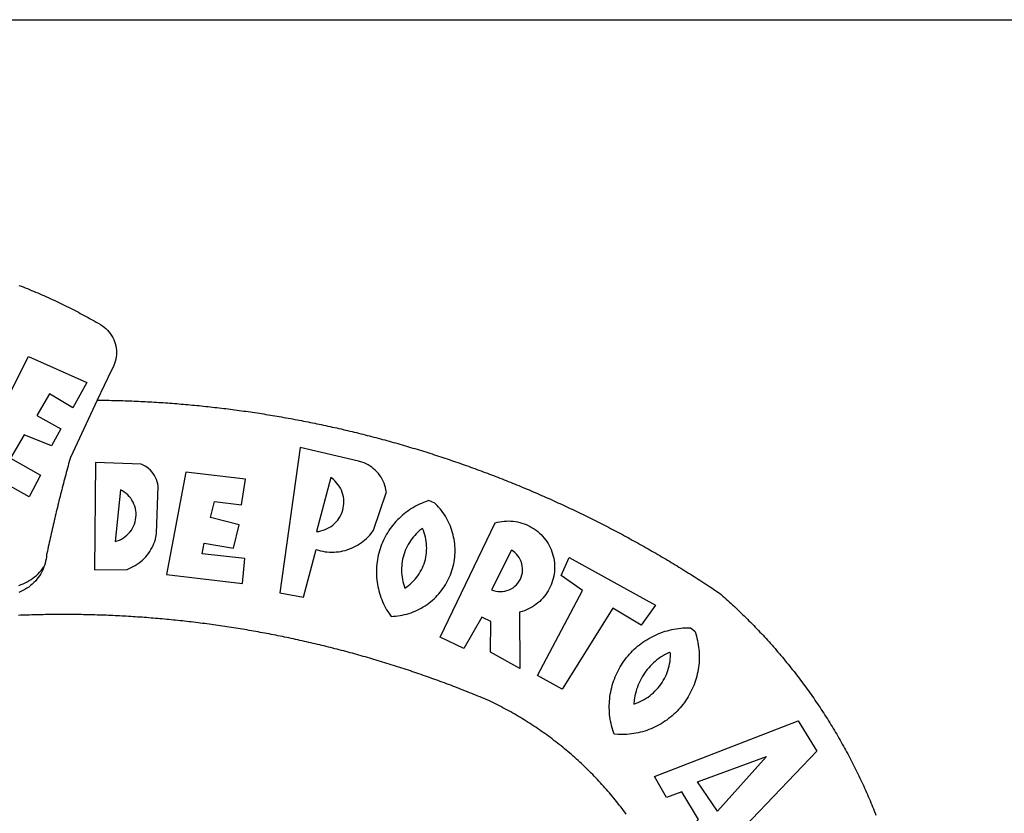
# Model space of a CAD drawing. Units: millimetres. Extents: x 185017 to 185637, y 1672185 to 1672557.
# Drawn here: x 185532 to 185537, y 1672233 to 1672237 of the extents above; entities that cross this region are included whole.
import ezdxf

# ---------------------------------------------------------------- set-up
doc = ezdxf.new("R2010")
doc.units = ezdxf.units.MM
doc.header["$LTSCALE"] = 10
doc.header["$MEASUREMENT"] = 0
doc.layers.add('BRAZAO', color=7, linetype='CONTINUOUS')
doc.layers.add('T-TEXTP', color=7, linetype='CONTINUOUS')

# ---------------------------------------------------------------- blocks, each defined once
blk = doc.blocks.new('Logo_Prefeitura')
at = {"layer": 'BRAZAO'}
for points in [[(143.93, 975), (145.37, 974.44), (146.81, 973.87), (148.25, 973.3), (149.69, 972.72), (151.12, 972.13), (152.56, 971.54), (153.99, 970.94), (155.42, 970.34), (156.84, 969.73), (158.26, 969.12), (159.69, 968.5), (161.1, 967.88), (162.52, 967.25), (163.93, 966.61), (165.34, 965.97), (166.75, 965.32), (168.16, 964.67), (169.56, 964.01), (170.96, 963.35), (172.36, 962.68), (173.76, 962), (175.15, 961.32), (176.54, 960.64), (177.93, 959.95), (179.31, 959.25), (180.69, 958.55), (182.07, 957.84), (183.45, 957.13), (184.82, 956.41), (186.19, 955.69), (187.56, 954.96), (188.92, 954.23), (190.29, 953.49), (191.64, 952.74), (193, 951.99), (194.35, 951.24), (195.71, 950.48), (197.05, 949.71), (198.4, 948.94), (200.04, 947.99), (201.35, 947.15), (202.59, 946.23), (203.77, 945.22), (204.88, 944.14), (205.91, 942.98), (206.86, 941.75), (207.72, 940.46), (208.49, 939.12), (209.16, 937.72), (209.74, 936.29), (210.22, 934.81), (210.6, 933.31), (210.87, 931.79), (211.04, 930.24), (211.1, 928.7), (211.05, 927.15), (210.9, 925.61), (210.64, 924.08), (210.28, 922.57), (209.81, 921.09), (209.25, 919.65), (208.58, 918.25), (207.38, 916.19), (197.87, 895.89)], [(150.58, 925.97), (190.56, 907.95), (181.1, 890.55), (165.05, 900.14), (165.05, 900.14), (156.34, 885.29), (172.69, 875.99), (166.23, 864.29), (147.48, 872.08), (147.48, 872.08), (138.17, 855.88), (158.72, 844.19), (150.91, 829.33), (112.36, 850.76), (150.58, 925.97)], [(197.87, 895.89), (179.4, 856.46), (178.98, 854.97), (178.57, 853.48), (178.15, 851.98), (177.74, 850.49), (177.33, 848.99), (176.93, 847.5), (176.52, 846), (176.12, 844.51), (175.72, 843.01), (175.32, 841.51), (174.93, 840.01), (174.53, 838.52), (174.14, 837.02), (173.75, 835.52), (173.37, 834.01), (172.98, 832.51), (172.6, 831.01), (172.22, 829.51), (171.84, 828), (171.47, 826.5), (171.1, 825), (170.73, 823.49), (170.36, 821.99), (169.99, 820.48), (169.63, 818.97), (169.27, 817.47), (168.91, 815.96), (168.55, 814.45), (168.2, 812.94), (167.85, 811.43), (167.5, 809.92), (167.15, 808.41), (166.8, 806.9), (166.46, 805.39), (166.12, 803.88), (165.78, 802.37), (165.45, 800.85), (165.11, 799.34), (164.78, 797.83), (164.45, 796.31), (164.13, 794.8), (163.8, 793.28), (163.48, 791.76), (162.98, 789.4), (162.84, 787.85), (162.61, 786.32), (162.31, 784.8), (161.93, 783.3), (161.47, 781.82), (161.13, 780.89)], [(197.87, 895.89), (198.39, 895.89), (199.94, 895.87), (201.49, 895.85), (203.04, 895.83), (204.59, 895.8), (206.14, 895.77), (207.69, 895.74), (209.24, 895.7), (210.78, 895.66), (212.33, 895.62), (213.88, 895.58), (215.43, 895.53), (216.98, 895.48), (218.53, 895.43), (220.08, 895.37), (221.63, 895.31), (223.18, 895.24), (224.72, 895.18), (226.27, 895.11), (227.82, 895.04), (229.37, 894.96), (230.92, 894.88), (232.46, 894.8), (234.01, 894.72), (235.56, 894.63), (237.11, 894.54), (238.65, 894.44), (240.2, 894.35), (241.75, 894.25), (243.29, 894.14), (244.84, 894.04), (246.38, 893.93), (247.93, 893.81), (249.47, 893.7), (251.02, 893.58), (252.57, 893.46), (254.11, 893.33), (255.65, 893.21), (257.2, 893.07), (258.74, 892.94), (260.29, 892.8), (261.83, 892.66), (263.37, 892.52), (264.92, 892.37), (266.46, 892.23), (268, 892.07), (269.54, 891.92), (271.09, 891.76), (272.63, 891.6), (274.17, 891.43), (275.71, 891.27), (277.25, 891.09), (278.79, 890.92), (280.33, 890.74), (281.87, 890.56), (283.41, 890.38), (284.95, 890.2), (286.48, 890.01), (288.02, 889.82), (289.56, 889.62), (291.1, 889.42), (292.63, 889.22), (294.17, 889.02), (295.7, 888.81), (297.24, 888.6), (298.78, 888.39), (300.31, 888.17), (301.84, 887.95), (303.38, 887.73), (304.91, 887.5), (306.44, 887.27), (307.98, 887.04), (309.51, 886.81), (311.04, 886.57), (312.57, 886.33), (314.1, 886.08), (315.63, 885.84), (317.16, 885.59), (318.69, 885.34), (320.22, 885.08), (321.75, 884.82), (323.27, 884.56), (324.8, 884.29), (326.33, 884.02), (327.85, 883.75), (329.38, 883.48), (330.9, 883.2), (332.43, 882.92), (333.95, 882.64), (335.47, 882.35), (337, 882.06), (338.52, 881.77), (340.04, 881.48), (341.56, 881.18), (343.08, 880.88), (344.6, 880.57), (346.12, 880.26), (347.64, 879.95), (349.16, 879.64), (350.67, 879.32), (352.19, 879), (353.71, 878.68), (355.22, 878.36), (356.73, 878.03), (358.25, 877.7), (359.76, 877.36), (361.27, 877.03), (362.79, 876.69), (364.3, 876.34), (365.81, 876), (367.32, 875.65), (368.83, 875.29), (370.34, 874.94), (371.84, 874.58), (373.35, 874.22), (374.86, 873.85), (376.36, 873.49), (377.87, 873.12), (379.37, 872.74), (380.88, 872.37), (382.38, 871.99), (383.88, 871.6), (385.38, 871.22), (386.88, 870.83), (388.38, 870.44), (389.88, 870.05), (391.38, 869.65), (392.87, 869.25), (394.37, 868.85), (395.87, 868.44), (397.36, 868.03), (398.86, 867.62), (400.35, 867.2), (401.84, 866.79), (403.33, 866.36), (404.82, 865.94), (406.31, 865.51), (407.8, 865.08), (409.29, 864.65), (410.78, 864.21), (412.26, 863.78), (413.75, 863.33), (415.23, 862.89), (416.72, 862.44), (418.2, 861.99), (419.68, 861.54), (421.16, 861.08), (422.64, 860.62), (424.12, 860.16), (425.6, 859.7), (427.08, 859.23), (428.56, 858.76), (430.03, 858.28), (431.51, 857.81), (432.98, 857.33), (434.45, 856.84), (435.92, 856.36), (437.39, 855.87), (438.86, 855.38), (440.33, 854.88), (441.8, 854.39), (443.27, 853.89), (444.73, 853.38), (446.2, 852.88), (447.66, 852.37), (449.13, 851.86), (450.59, 851.34), (452.05, 850.82), (453.51, 850.3), (454.97, 849.78), (456.42, 849.25), (457.88, 848.72), (459.34, 848.19), (460.79, 847.66), (462.24, 847.12), (463.7, 846.58), (465.15, 846.03), (466.6, 845.49), (468.05, 844.94), (469.5, 844.39), (470.94, 843.83), (472.39, 843.27), (473.83, 842.71), (475.28, 842.15), (476.72, 841.58), (478.16, 841.01), (479.6, 840.44), (481.04, 839.86), (482.48, 839.29), (483.91, 838.7), (485.35, 838.12), (486.78, 837.53), (488.22, 836.94), (489.65, 836.35), (491.08, 835.76), (492.51, 835.16), (493.94, 834.56), (495.37, 833.96), (496.79, 833.35), (498.22, 832.74), (499.64, 832.13), (501.06, 831.51), (502.49, 830.89), (503.91, 830.27), (505.32, 829.65), (506.74, 829.02), (508.16, 828.39), (509.57, 827.76), (510.99, 827.13), (512.4, 826.49), (513.81, 825.85), (515.22, 825.21), (516.63, 824.56), (518.04, 823.91), (519.44, 823.26), (520.85, 822.61), (522.25, 821.95), (523.65, 821.29), (525.06, 820.63), (526.46, 819.96), (527.85, 819.29), (529.25, 818.62), (530.65, 817.95), (532.04, 817.27), (533.43, 816.59), (534.82, 815.91), (536.22, 815.23), (537.6, 814.54), (538.99, 813.85), (540.38, 813.16), (541.76, 812.46), (543.15, 811.76), (544.53, 811.06), (545.91, 810.35), (547.29, 809.65), (548.67, 808.94), (550.04, 808.23), (551.42, 807.51), (552.79, 806.79), (554.16, 806.07), (555.53, 805.35), (556.9, 804.62), (558.27, 803.9), (559.64, 803.17), (561, 802.43), (562.37, 801.69), (563.73, 800.96), (565.09, 800.21), (566.45, 799.47), (567.8, 798.72), (569.16, 797.97), (570.52, 797.22), (571.87, 796.46), (573.22, 795.7), (574.57, 794.94), (575.92, 794.18), (577.27, 793.41), (578.61, 792.64), (579.96, 791.87), (581.3, 791.1), (582.64, 790.32), (583.98, 789.54), (585.32, 788.76), (586.65, 787.97), (587.99, 787.19), (589.32, 786.4), (590.65, 785.6), (591.98, 784.81), (593.31, 784.01), (594.64, 783.21), (595.96, 782.4), (597.29, 781.6), (598.61, 780.79), (599.93, 779.98), (601.25, 779.17), (602.57, 778.35), (603.88, 777.53), (605.2, 776.71), (606.51, 775.88), (607.82, 775.06), (609.13, 774.23), (610.43, 773.39), (611.74, 772.56), (613.04, 771.72), (614.35, 770.88), (615.65, 770.04), (616.95, 769.19), (618.24, 768.35), (619.54, 767.5), (620.83, 766.64), (622.13, 765.79), (623.42, 764.93), (624.71, 764.07), (626.44, 762.9), (627.61, 761.88), (628.78, 760.86), (629.94, 759.83), (631.09, 758.8), (632.24, 757.76), (633.39, 756.72), (634.53, 755.67), (635.67, 754.62), (636.8, 753.57), (637.94, 752.51), (639.06, 751.44), (640.18, 750.37), (641.3, 749.3), (642.42, 748.22), (643.52, 747.14), (644.63, 746.05), (645.73, 744.96), (646.83, 743.87), (647.92, 742.77), (649.01, 741.66), (650.09, 740.55), (651.17, 739.44), (652.24, 738.32), (653.31, 737.2), (654.38, 736.08), (655.44, 734.95), (656.5, 733.82), (657.55, 732.68), (658.6, 731.54), (659.64, 730.39), (660.68, 729.24), (661.71, 728.08), (662.74, 726.93), (663.77, 725.76), (664.79, 724.6), (665.81, 723.43), (666.82, 722.25), (667.82, 721.07), (668.83, 719.89), (669.82, 718.71), (670.81, 717.51), (671.8, 716.32), (672.78, 715.12), (673.76, 713.92), (674.74, 712.71), (675.71, 711.5), (676.67, 710.29), (677.63, 709.07), (678.58, 707.85), (679.53, 706.63), (680.48, 705.4), (681.42, 704.17), (682.35, 702.93), (683.28, 701.69), (684.21, 700.45), (685.13, 699.2), (686.04, 697.95), (686.95, 696.69), (687.86, 695.44), (688.76, 694.18), (689.65, 692.91), (690.54, 691.64), (691.43, 690.37), (692.31, 689.09), (693.18, 687.81), (694.05, 686.53), (694.92, 685.25), (695.78, 683.96), (696.63, 682.66), (697.48, 681.37), (698.33, 680.07), (699.17, 678.77), (700, 677.46), (700.83, 676.15), (701.66, 674.84), (702.47, 673.52), (703.29, 672.2), (704.1, 670.88), (704.9, 669.55), (705.7, 668.23), (706.49, 666.89), (707.28, 665.56), (708.06, 664.22), (708.83, 662.88), (709.61, 661.54), (710.37, 660.19), (711.13, 658.84), (711.89, 657.49), (712.64, 656.13), (713.38, 654.77), (714.12, 653.41), (714.86, 652.04), (715.58, 650.67), (716.31, 649.3), (717.03, 647.93), (717.74, 646.55), (718.44, 645.17), (719.15, 643.79), (719.84, 642.41), (720.53, 641.02), (721.22, 639.63), (721.9, 638.24), (722.57, 636.84), (723.24, 635.44), (723.9, 634.04), (724.56, 632.64), (725.21, 631.23), (725.86, 629.82), (726.5, 628.41), (727.13, 627), (727.76, 625.58), (728.38, 624.16), (729, 622.74), (729.61, 621.32), (730.22, 619.89), (730.82, 618.46), (731.42, 617.03), (732.01, 615.6), (732.59, 614.16), (733.17, 612.73), (733.74, 611.29), (734.31, 609.84)], [(337.58, 863.17), (323.62, 763.12), (339.97, 759.98), (348.69, 792.83), (348.69, 792.83), (350.18, 792.38), (351.69, 792), (353.21, 791.68), (354.75, 791.44), (356.29, 791.26), (357.84, 791.15), (359.4, 791.12), (360.95, 791.15), (362.51, 791.25), (364.05, 791.42), (365.59, 791.66), (367.11, 791.96), (368.62, 792.34), (370.12, 792.78), (371.59, 793.29), (373.03, 793.86), (374.45, 794.5), (375.84, 795.2), (377.2, 795.96), (378.52, 796.78), (379.8, 797.66), (381.04, 798.6), (382.24, 799.59), (383.4, 800.63), (384.5, 801.73), (385.56, 802.87), (386.56, 804.05), (388.16, 806.2), (397.03, 832.6), (396.77, 834.14), (396.43, 835.65), (395.99, 837.15), (395.46, 838.61), (394.84, 840.04), (394.14, 841.42), (393.35, 842.76), (392.48, 844.05), (391.53, 845.29), (390.51, 846.46), (389.42, 847.57), (388.26, 848.61), (387.04, 849.58), (385.77, 850.47), (384.44, 851.28), (383.07, 852), (381.65, 852.65), (380.2, 853.2), (377.83, 853.89), (337.58, 863.17)], [(196.74, 853.01), (195.92, 778.96), (218.43, 779.27), (219.88, 779.82), (221.3, 780.44), (222.7, 781.14), (224.05, 781.91), (225.36, 782.74), (226.63, 783.64), (227.86, 784.6), (229.03, 785.62), (230.15, 786.7), (231.21, 787.83), (232.22, 789.02), (233.16, 790.26), (234.04, 791.54), (234.86, 792.87), (235.6, 794.23), (236.28, 795.63), (236.89, 797.06), (237.42, 798.52), (237.87, 800.01), (238.26, 801.52), (238.69, 803.88), (239.76, 836.58), (239.52, 838.11), (239.16, 839.63), (238.67, 841.1), (238.05, 842.53), (237.32, 843.9), (236.47, 845.21), (235.52, 846.43), (234.46, 847.58), (233.32, 848.63), (232.08, 849.58), (230.78, 850.42), (228.06, 851.72), (196.74, 853.01)], [(300.01, 841.46), (258.82, 846.34), (258.82, 846.34), (245.59, 775.68), (297.96, 769.55), (299.47, 786.66), (270.2, 789.94), (271.56, 797.29), (271.56, 797.29), (291.81, 793.85), (295.57, 810.05), (275.92, 814.99), (278.62, 825.95), (278.62, 825.95), (297.23, 823.7), (300.01, 841.46)], [(358.74, 842.47), (348.84, 805.28), (350.39, 805.45), (351.92, 805.74), (353.42, 806.15), (354.89, 806.67), (356.31, 807.3), (357.68, 808.03), (358.99, 808.87), (360.23, 809.81), (361.4, 810.83), (362.48, 811.95), (363.48, 813.14), (364.38, 814.41), (365.19, 815.74), (365.89, 817.13), (366.48, 818.56), (366.96, 820.04), (367.33, 821.56), (367.58, 823.09), (367.71, 824.64), (367.73, 826.19), (367.62, 827.75), (367.4, 829.29), (367.06, 830.8), (366.61, 832.29), (366.04, 833.74), (365.36, 835.14), (364.58, 836.49), (363.7, 837.77), (362.73, 838.98), (361.66, 840.11), (360.52, 841.16), (358.74, 842.47)], [(213.85, 834.05), (210.18, 798.46), (211.67, 798.9), (213.12, 799.46), (214.52, 800.14), (215.86, 800.93), (217.14, 801.82), (218.33, 802.82), (219.44, 803.91), (220.46, 805.08), (221.37, 806.34), (222.19, 807.67), (222.89, 809.05), (223.47, 810.5), (223.94, 811.98), (224.28, 813.5), (224.5, 815.04), (224.59, 816.59), (224.56, 818.14), (224.39, 819.69), (224.11, 821.22), (223.69, 822.72), (223.16, 824.18), (222.51, 825.59), (221.75, 826.95), (220.88, 828.24), (219.91, 829.45), (218.84, 830.58), (217.68, 831.62), (216.44, 832.56), (215.13, 833.4), (213.85, 834.05)], [(426.39, 826.67), (425.55, 826.41), (424.08, 825.9), (422.62, 825.35), (421.19, 824.75), (419.77, 824.11), (418.37, 823.42), (417, 822.7), (415.64, 821.93), (414.31, 821.13), (413.01, 820.28), (411.73, 819.39), (410.48, 818.47), (409.25, 817.51), (408.06, 816.51), (406.9, 815.48), (405.77, 814.41), (404.67, 813.31), (403.6, 812.17), (402.57, 811.01), (401.58, 809.81), (400.62, 808.59), (399.7, 807.33), (398.82, 806.05), (397.98, 804.74), (397.17, 803.41), (396.41, 802.06), (395.69, 800.68), (395.01, 799.28), (394.37, 797.86), (393.78, 796.42), (393.23, 794.97), (392.72, 793.49), (392.26, 792.01), (391.85, 790.51), (391.47, 789), (391.15, 787.48), (390.87, 785.95), (390.64, 784.41), (390.45, 782.87), (390.31, 781.32), (390.22, 779.76), (390.18, 778.21), (390.18, 776.65), (390.23, 775.1), (390.32, 773.54), (390.46, 772), (390.65, 770.45), (390.89, 768.91), (391.17, 767.38), (391.5, 765.86), (391.87, 764.35), (392.29, 762.86), (392.75, 761.37), (393.26, 759.9), (393.81, 758.45), (394.41, 757.01), (395.05, 755.59), (395.73, 754.19), (396.46, 752.82), (397.22, 751.46), (398.03, 750.13), (398.87, 748.83), (400.3, 746.8), (401.85, 746.88), (403.4, 747), (404.95, 747.18), (406.48, 747.41), (408.01, 747.7), (409.53, 748.04), (411.04, 748.42), (412.53, 748.87), (414.01, 749.36), (415.46, 749.9), (416.9, 750.49), (418.32, 751.13), (419.72, 751.82), (421.09, 752.55), (422.43, 753.33), (423.75, 754.16), (425.04, 755.03), (426.29, 755.95), (427.52, 756.91), (428.71, 757.91), (429.87, 758.95), (430.99, 760.03), (432.07, 761.14), (433.12, 762.3), (434.12, 763.48), (435.08, 764.71), (436, 765.96), (436.88, 767.25), (437.71, 768.56), (438.5, 769.9), (439.24, 771.27), (439.93, 772.66), (440.57, 774.08), (441.17, 775.52), (441.72, 776.97), (442.21, 778.45), (442.66, 779.94), (443.05, 781.44), (443.39, 782.96), (443.68, 784.49), (443.92, 786.03), (444.1, 787.57), (444.24, 789.12), (444.31, 790.67), (444.34, 792.23), (444.31, 793.79), (444.23, 795.34), (444.09, 796.89), (443.91, 798.43), (443.66, 799.97), (443.37, 801.5), (443.03, 803.01), (442.63, 804.52), (442.18, 806.01), (441.68, 807.48), (441.13, 808.94), (440.53, 810.37), (439.88, 811.79), (439.19, 813.18), (438.45, 814.54), (437.66, 815.88), (436.82, 817.2), (435.94, 818.48), (435.02, 819.73), (434.05, 820.95), (433.05, 822.14), (432, 823.29), (430.49, 824.82), (426.39, 826.67)], [(421.84, 807.46), (421.13, 806.93), (419.93, 805.95), (418.77, 804.91), (417.66, 803.82), (416.6, 802.68), (415.59, 801.5), (414.62, 800.28), (413.72, 799.02), (412.87, 797.71), (412.08, 796.38), (411.34, 795), (410.67, 793.6), (410.06, 792.17), (409.51, 790.72), (409.02, 789.24), (408.6, 787.74), (408.25, 786.23), (407.96, 784.7), (407.74, 783.16), (407.59, 781.61), (407.5, 780.06), (407.48, 778.5), (407.53, 776.95), (407.65, 775.39), (407.83, 773.85), (408.08, 772.31), (408.4, 770.79), (408.79, 769.29), (409.24, 767.8), (409.76, 766.31), (411.04, 767.18), (412.29, 768.11), (413.49, 769.1), (414.64, 770.15), (415.74, 771.25), (416.79, 772.4), (417.78, 773.6), (418.71, 774.85), (419.58, 776.13), (420.39, 777.46), (421.14, 778.83), (421.82, 780.22), (422.44, 781.65), (422.98, 783.11), (423.46, 784.59), (423.87, 786.09), (424.2, 787.61), (424.46, 789.14), (424.65, 790.69), (424.77, 792.24), (424.81, 793.79), (424.78, 795.35), (424.67, 796.9), (424.5, 798.45), (424.24, 799.98), (423.92, 801.5), (423.52, 803.01), (423.06, 804.49), (422.52, 805.95), (421.84, 807.46)], [(434.04, 732.55), (472.05, 811.34), (473.56, 811.74), (475.08, 812.06), (476.61, 812.31), (478.16, 812.48), (479.71, 812.58), (481.27, 812.6), (481.27, 812.6), (482.82, 812.55), (484.37, 812.42), (485.91, 812.22), (487.44, 811.94), (488.96, 811.59), (490.46, 811.16), (491.93, 810.67), (493.38, 810.09), (494.79, 809.46), (496.18, 808.75), (497.53, 807.97), (498.84, 807.14), (500.11, 806.23), (501.33, 805.27), (502.5, 804.25), (503.63, 803.18), (504.69, 802.05), (505.71, 800.86), (506.66, 799.64), (507.56, 798.36), (508.39, 797.05), (509.15, 795.69), (509.85, 794.3), (510.48, 792.88), (511.04, 791.43), (511.53, 789.95), (511.94, 788.45), (512.29, 786.94), (512.55, 785.4), (512.75, 783.86), (512.87, 782.31), (512.91, 780.75), (512.88, 779.2), (512.77, 777.65), (512.58, 776.1), (512.32, 774.57), (511.99, 773.05), (511.58, 771.55), (511.1, 770.07), (510.55, 768.62), (509.93, 767.19), (509.24, 765.79), (508.48, 764.44), (507.66, 763.12), (506.78, 761.84), (505.83, 760.6), (504.82, 759.41), (503.76, 758.28), (502.64, 757.2), (501.48, 756.17), (500.26, 755.2), (499, 754.29), (497.69, 753.44), (496.35, 752.66), (494.97, 751.95), (493.55, 751.3), (492.11, 750.72), (490.64, 750.21), (488.84, 749.7), (488.97, 711), (468.87, 722.09), (469.03, 743.39), (462.87, 746.38), (462.87, 746.38), (450.41, 724.63), (434.04, 732.55)], [(143.88, 768.23), (145.34, 768.75), (146.77, 769.33), (148.18, 769.98), (149.56, 770.69), (150.9, 771.47), (152.21, 772.3), (153.48, 773.19), (154.71, 774.13), (155.9, 775.13), (157.04, 776.18), (158.13, 777.28), (159.17, 778.42), (160.16, 779.62), (161.13, 780.89)], [(483.2, 792.53), (469.48, 765.14), (470.94, 764.6), (472.45, 764.2), (473.98, 763.96), (475.53, 763.88), (477.09, 763.96), (478.63, 764.19), (480.13, 764.58), (481.59, 765.12), (482.99, 765.81), (484.31, 766.63), (485.54, 767.58), (486.66, 768.65), (487.67, 769.83), (488.56, 771.11), (489.32, 772.47), (489.93, 773.9), (490.39, 775.38), (490.7, 776.91), (490.86, 778.46), (490.85, 780.01), (490.69, 781.56), (490.38, 783.08), (489.91, 784.56), (489.29, 785.99), (488.53, 787.35), (487.64, 788.62), (486.62, 789.8), (485.49, 790.86), (483.75, 792.14), (483.2, 792.53)], [(501.12, 706.11), (532.21, 764.57), (517.51, 775.06), (523.07, 787.51), (523.07, 787.51), (582.48, 754.69), (572.57, 740.89), (553.07, 752.43), (553.07, 752.43), (518.08, 696.76), (501.12, 706.11)], [(161.13, 780.89), (160.33, 778.94), (159.65, 777.54), (158.89, 776.19), (158.07, 774.87), (157.19, 773.6), (156.24, 772.38), (155.22, 771.21), (154.15, 770.09), (153.02, 769.03), (151.84, 768.02), (150.61, 767.08), (149.33, 766.2), (148.01, 765.4), (146.65, 764.65), (145.25, 763.99), (143.82, 763.39)], [(145.07, 747.58), (143.52, 747.51)], [(562.18, 610.63), (561.26, 611.88), (560.34, 613.12), (559.4, 614.36), (558.46, 615.59), (557.51, 616.81), (556.56, 618.03), (555.59, 619.24), (554.62, 620.45), (553.64, 621.65), (552.65, 622.85), (551.66, 624.03), (550.66, 625.22), (549.65, 626.39), (548.63, 627.56), (547.61, 628.73), (546.57, 629.88), (545.54, 631.03), (544.49, 632.18), (543.44, 633.32), (542.38, 634.45), (541.31, 635.57), (540.24, 636.69), (539.16, 637.8), (538.07, 638.9), (536.98, 640), (535.87, 641.09), (534.77, 642.18), (533.65, 643.25), (532.53, 644.32), (531.4, 645.39), (530.27, 646.44), (529.13, 647.49), (527.98, 648.53), (526.83, 649.57), (525.66, 650.59), (524.5, 651.61), (523.32, 652.63), (522.14, 653.63), (520.96, 654.63), (519.77, 655.62), (518.57, 656.6), (517.37, 657.58), (516.15, 658.55), (514.94, 659.51), (513.72, 660.46), (512.49, 661.41), (511.25, 662.34), (510.01, 663.27), (508.77, 664.2), (507.52, 665.11), (506.26, 666.02), (505, 666.92), (503.73, 667.81), (502.46, 668.69), (501.18, 669.56), (499.89, 670.43), (498.6, 671.29), (497.31, 672.14), (496.01, 672.99), (494.7, 673.82), (493.39, 674.65), (492.07, 675.46), (490.75, 676.28), (489.43, 677.08), (488.1, 677.87), (486.76, 678.66), (485.42, 679.43), (484.07, 680.2), (482.72, 680.96), (481.37, 681.72), (480.01, 682.46), (478.64, 683.19), (477.27, 683.92), (475.9, 684.64), (474.52, 685.35), (473.14, 686.05), (471.75, 686.74), (470.36, 687.42), (468.97, 688.1), (467.57, 688.76), (465.84, 689.57), (464.41, 690.17), (462.98, 690.77), (461.55, 691.36), (460.11, 691.95), (458.68, 692.53), (457.24, 693.11), (455.8, 693.69), (454.37, 694.27), (452.93, 694.85), (451.48, 695.42), (450.04, 695.98), (448.6, 696.55), (447.16, 697.11), (445.71, 697.67), (444.26, 698.23), (442.82, 698.78), (441.37, 699.33), (439.92, 699.88), (438.47, 700.42), (437.01, 700.96), (435.56, 701.5), (434.11, 702.04), (432.65, 702.57), (431.19, 703.1), (429.74, 703.62), (428.28, 704.15), (426.82, 704.67), (425.36, 705.19), (423.89, 705.7), (422.43, 706.21), (420.97, 706.72), (419.5, 707.23), (418.04, 707.73), (416.57, 708.23), (415.1, 708.72), (413.63, 709.22), (412.16, 709.71), (410.69, 710.19), (409.22, 710.68), (407.74, 711.16), (406.27, 711.64), (404.79, 712.11), (403.32, 712.58), (401.84, 713.05), (400.36, 713.52), (398.88, 713.98), (397.4, 714.44), (395.92, 714.9), (394.44, 715.35), (392.96, 715.8), (391.47, 716.25), (389.99, 716.7), (388.5, 717.14), (387.02, 717.58), (385.53, 718.01), (384.04, 718.44), (382.55, 718.87), (381.06, 719.3), (379.57, 719.72), (378.08, 720.14), (376.59, 720.56), (375.09, 720.97), (373.6, 721.38), (372.1, 721.79), (370.61, 722.2), (369.11, 722.6), (367.61, 723), (366.11, 723.39), (364.61, 723.79), (363.11, 724.18), (361.61, 724.56), (360.11, 724.94), (358.61, 725.33), (357.11, 725.7), (355.6, 726.08), (354.1, 726.45), (352.59, 726.81), (351.09, 727.18), (349.58, 727.54), (348.07, 727.9), (346.56, 728.25), (345.05, 728.61), (343.54, 728.96), (342.03, 729.3), (340.52, 729.64), (339.01, 729.98), (337.5, 730.32), (335.98, 730.65), (334.47, 730.99), (332.95, 731.31), (331.44, 731.64), (329.92, 731.96), (328.4, 732.28), (326.89, 732.59), (325.37, 732.9), (323.85, 733.21), (322.33, 733.52), (320.81, 733.82), (319.29, 734.12), (317.77, 734.41), (316.25, 734.71), (314.72, 735), (313.2, 735.28), (311.68, 735.57), (310.15, 735.85), (308.63, 736.13), (307.1, 736.4), (305.58, 736.67), (304.05, 736.94), (302.52, 737.2), (301, 737.47), (299.47, 737.72), (297.94, 737.98), (296.41, 738.23), (294.88, 738.48), (293.35, 738.73), (291.82, 738.97), (290.29, 739.21), (288.76, 739.44), (287.22, 739.68), (285.69, 739.91), (284.16, 740.14), (282.62, 740.36), (281.09, 740.58), (279.56, 740.8), (278.02, 741.01), (276.49, 741.22), (274.95, 741.43), (273.41, 741.64), (271.88, 741.84), (270.34, 742.04), (268.8, 742.23), (267.27, 742.42), (265.73, 742.61), (264.19, 742.8), (262.65, 742.98), (261.11, 743.16), (259.57, 743.34), (258.03, 743.51), (256.49, 743.68), (254.95, 743.85), (253.41, 744.01), (251.87, 744.17), (250.32, 744.33), (248.78, 744.49), (247.24, 744.64), (245.7, 744.78), (244.15, 744.93), (242.61, 745.07), (241.07, 745.21), (239.52, 745.34), (237.98, 745.48), (236.43, 745.61), (234.89, 745.73), (233.34, 745.85), (231.8, 745.97), (230.25, 746.09), (228.71, 746.2), (227.16, 746.31), (225.62, 746.42), (224.07, 746.52), (222.52, 746.62), (220.98, 746.72), (219.43, 746.81), (217.88, 746.9), (216.33, 746.99), (214.79, 747.08), (213.24, 747.16), (211.69, 747.24), (210.14, 747.31), (208.6, 747.38), (207.05, 747.45), (205.5, 747.52), (203.95, 747.58), (202.4, 747.64), (200.85, 747.69), (199.3, 747.75), (197.75, 747.79), (196.21, 747.84), (194.66, 747.88), (193.11, 747.92), (191.56, 747.96), (190.01, 747.99), (188.46, 748.02), (186.91, 748.05), (185.36, 748.07), (183.81, 748.1), (182.26, 748.11), (180.71, 748.13), (179.16, 748.14), (177.61, 748.15), (176.06, 748.15), (174.51, 748.15), (174.51, 748.15), (172.96, 748.15), (171.41, 748.15), (169.86, 748.14), (168.31, 748.13), (166.76, 748.11), (165.21, 748.1), (163.66, 748.07), (162.11, 748.05), (160.56, 748.02), (159.01, 747.99), (157.46, 747.96), (155.91, 747.92), (154.36, 747.88), (152.82, 747.84), (151.27, 747.79), (149.72, 747.74), (148.17, 747.69), (146.62, 747.64), (145.07, 747.58)], [(609.55, 736.73), (609.71, 736.29), (610.19, 734.81), (610.63, 733.32), (611.02, 731.81), (611.37, 730.3), (611.67, 728.77), (611.94, 727.24), (612.15, 725.7), (612.32, 724.15), (612.45, 722.6), (612.53, 721.05), (612.57, 719.49), (612.56, 717.94), (612.51, 716.38), (612.41, 714.83), (612.26, 713.28), (612.08, 711.74), (611.84, 710.2), (611.56, 708.67), (611.24, 707.14), (610.88, 705.63), (610.47, 704.13), (610.01, 702.64), (609.52, 701.17), (608.98, 699.71), (608.4, 698.27), (607.78, 696.84), (607.11, 695.43), (606.41, 694.05), (605.67, 692.68), (604.89, 691.34), (604.06, 690.02), (603.2, 688.72), (602.31, 687.45), (601.37, 686.2), (600.41, 684.98), (599.4, 683.8), (598.37, 682.64), (597.29, 681.51), (596.19, 680.41), (595.06, 679.35), (593.89, 678.32), (592.7, 677.32), (591.47, 676.36), (590.22, 675.43), (588.95, 674.54), (587.65, 673.69), (586.32, 672.88), (584.97, 672.1), (583.6, 671.37), (582.21, 670.67), (580.8, 670.01), (579.37, 669.4), (577.92, 668.83), (576.46, 668.3), (574.98, 667.81), (573.49, 667.37), (571.99, 666.97), (570.48, 666.61), (568.95, 666.3), (567.42, 666.03), (565.88, 665.8), (564.34, 665.62), (562.79, 665.49), (561.23, 665.4), (559.68, 665.35), (558.12, 665.35), (556.57, 665.4), (553.93, 665.58), (553.42, 667.05), (552.95, 668.53), (552.51, 670.02), (552.13, 671.53), (551.78, 673.05), (551.48, 674.57), (551.22, 676.11), (551.01, 677.65), (550.84, 679.19), (550.71, 680.74), (550.63, 682.3), (550.59, 683.85), (550.6, 685.41), (550.65, 686.96), (550.74, 688.52), (550.88, 690.06), (551.06, 691.61), (551.29, 693.15), (551.56, 694.68), (551.88, 696.2), (552.24, 697.72), (552.64, 699.22), (553.08, 700.71), (553.57, 702.19), (554.1, 703.65), (554.66, 705.1), (555.28, 706.53), (555.93, 707.94), (556.62, 709.34), (557.35, 710.71), (558.12, 712.06), (558.92, 713.39), (559.77, 714.7), (560.65, 715.98), (561.57, 717.24), (562.52, 718.46), (563.51, 719.66), (564.53, 720.84), (565.59, 721.98), (566.68, 723.09), (567.8, 724.18), (568.94, 725.22), (570.12, 726.24), (571.33, 727.22), (572.56, 728.17), (573.82, 729.08), (575.11, 729.95), (576.42, 730.79), (577.76, 731.59), (579.11, 732.35), (580.49, 733.08), (581.89, 733.76), (583.3, 734.4), (584.74, 735.01), (586.19, 735.57), (587.65, 736.09), (589.13, 736.56), (590.63, 737), (592.13, 737.39), (593.65, 737.74), (595.17, 738.05), (596.71, 738.31), (598.25, 738.53), (599.79, 738.71), (601.34, 738.84), (602.9, 738.92), (604.45, 738.97), (604.45, 738.97), (606.49, 738.95), (609.55, 736.73)], [(592.16, 722.01), (591.4, 721.67), (590, 720.99), (588.63, 720.25), (587.29, 719.47), (585.98, 718.63), (584.7, 717.75), (583.45, 716.82), (582.24, 715.84), (581.07, 714.82), (579.94, 713.75), (578.84, 712.64), (577.8, 711.49), (576.79, 710.3), (575.83, 709.08), (574.92, 707.82), (574.06, 706.53), (573.24, 705.2), (572.48, 703.85), (571.77, 702.46), (571.11, 701.05), (570.5, 699.62), (569.95, 698.17), (569.45, 696.69), (569.01, 695.2), (568.63, 693.69), (568.3, 692.17), (568.03, 690.64), (567.82, 689.1), (567.6, 686.44), (569.07, 686.94), (570.52, 687.51), (571.94, 688.14), (573.33, 688.83), (574.7, 689.58), (576.03, 690.39), (577.32, 691.25), (578.58, 692.17), (579.79, 693.14), (580.96, 694.16), (582.09, 695.23), (583.17, 696.35), (584.2, 697.52), (585.18, 698.72), (586.11, 699.97), (586.99, 701.26), (587.8, 702.58), (588.56, 703.94), (589.27, 705.33), (589.91, 706.75), (590.49, 708.19), (591.01, 709.65), (591.46, 711.14), (591.85, 712.65), (592.18, 714.17), (592.44, 715.7), (592.63, 717.25), (592.76, 718.8), (592.82, 721.4), (592.16, 722.01)], [(581.69, 636.53), (680.75, 674.94), (680.75, 674.94), (693.49, 653.95), (619.03, 575.76), (604.18, 597.95), (611.99, 606.81), (600.59, 626), (600.59, 626), (590.08, 622.1), (581.69, 636.53)], [(611.39, 632.79), (658.98, 650.18), (658.98, 650.18), (625.2, 612.66), (611.39, 632.79)]]:
    blk.add_lwpolyline(points, dxfattribs=at)

msp = doc.modelspace()

# ---------------------------------------------------------------- linework, layer by layer
at = {"layer": 'T-TEXTP'}
msp.add_line((185501.2088, 1672237.0629), (185624.523, 1672237.0629), dxfattribs=at)

# ---------------------------------------------------------------- block references
at = {"layer": 'BRAZAO', "xscale": 0.007459130196366459, "yscale": 0.007459130138158798, "zscale": 0.00745913024731101}
msp.add_blockref('Logo_Prefeitura', (185531.3543, 1672228.4246), dxfattribs=at)

doc.saveas('drawing.dxf')
